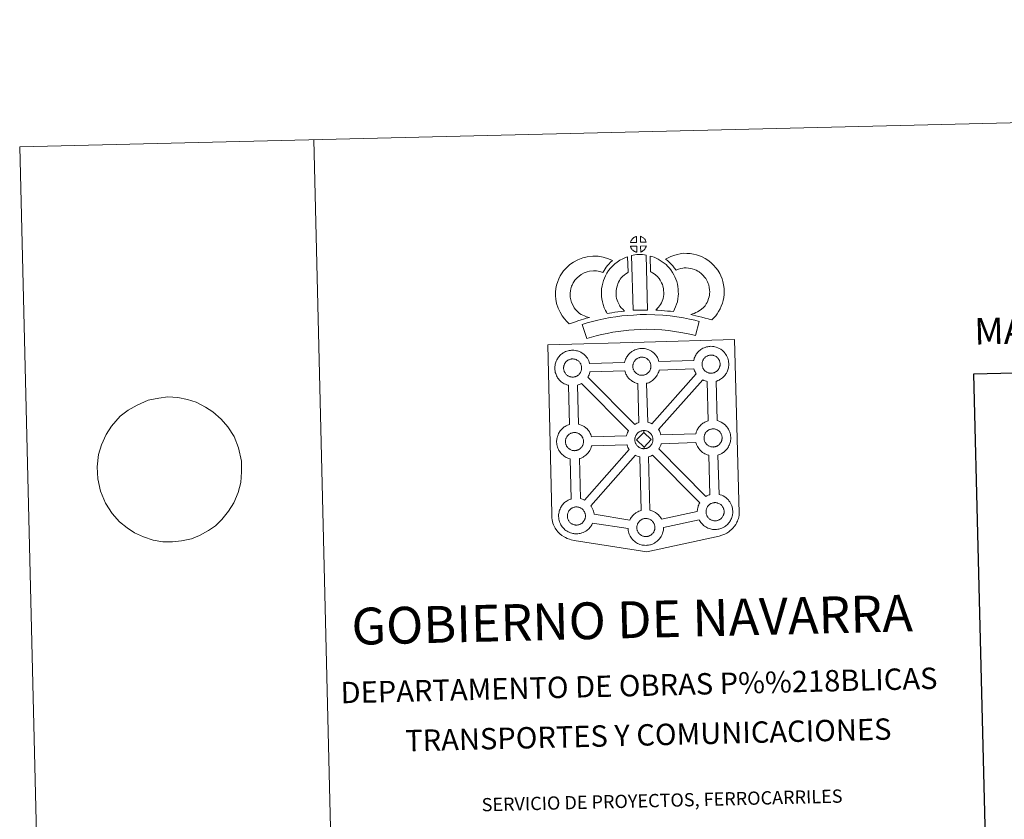
# Model space of a CAD drawing. Units: metres. Extents: x 664324 to 668849, y 744088 to 747165.
# Drawn here: x 664324 to 665160, y 746486 to 747165 of the extents above; entities that cross this region are included whole.
import ezdxf
from ezdxf.enums import TextEntityAlignment as Align

# ---------------------------------------------------------------- set-up
doc = ezdxf.new("R2010")
doc.units = ezdxf.units.M
doc.header["$MEASUREMENT"] = 0
doc.layers.add('Carátula', color=7, linetype='Continuous', lineweight=5)
doc.styles.add('Style-font002', font='font002.shx')
doc.styles.add('Style-Times New Roman', font='txt')

msp = doc.modelspace()

# ---------------------------------------------------------------- linework, layer by layer
at = {"layer": 'Carátula', "color": 58, "linetype": 'Continuous', "lineweight": 0}
msp.add_line((664415.782, 746833.665), (664409.183, 746828.572), dxfattribs=at)
at = {"layer": 'Carátula', "color": 7, "linetype": 'Continuous', "lineweight": 0, "flags": 128}
for points in [[(664573.606, 747063.396), (664645.673, 744094.271)], [(664415.782, 746833.665), (664415.782, 746833.665), (664423.457, 746837.999), (664432.716, 746842.355), (664441.853, 746844.126), (664449.54, 746845.174), (664458.002, 746844.518), (664466.306, 746842.824), (664473.519, 746840.592), (664481.699, 746836.486), (664487.862, 746832.331), (664494.987, 746826.135), (664500.651, 746819.731), (664505.812, 746811.423), (664509.716, 746801.878), (664512.193, 746790.575), (664512.235, 746781.282), (664511.534, 746772.312), (664509.354, 746763.824), (664505.708, 746755.13), (664501.108, 746747.959), (664495.405, 746740.934), (664490.024, 746735.638), (664484.068, 746731.551), (664476.456, 746727.405), (664469.545, 746724.654), (664461.144, 746722.727), (664453.453, 746721.854), (664445.372, 746722.002), (664437.071, 746723.523), (664428.748, 746726.075), (664421.315, 746729.682), (664414.97, 746733.835), (664408.602, 746739.017), (664402.374, 746745.927), (664396.652, 746754.74), (664392.365, 746764.97), (664390.086, 746775.59), (664389.474, 746785.734), (664390.693, 746796.095), (664393.058, 746804.419), (664397.255, 746813.129), (664401.677, 746820.125), (664409.183, 746828.572)]]:
    msp.add_lwpolyline(points, dxfattribs=at)
at = {"layer": 'Carátula', "color": 7, "linetype": 'Continuous', "lineweight": 13, "flags": 128}
for points in [[(664847.925, 746976.322), (664847.74, 746981.37), (664847.675, 746981.353), (664847.193, 746981.204), (664846.694, 746981.01), (664846.299, 746980.828), (664845.847, 746980.569), (664845.488, 746980.334), (664845.138, 746980.085), (664844.84, 746979.858), (664844.554, 746979.574), (664844.284, 746979.271), (664843.985, 746978.903), (664843.746, 746978.556), (664843.507, 746978.187), (664843.295, 746977.81), (664843.107, 746977.412), (664842.943, 746976.999), (664842.823, 746976.593), (664842.654, 746976.116)], [(664856.002, 746976.399), (664855.962, 746976.54), (664855.834, 746976.976), (664855.633, 746977.474), (664855.473, 746977.825), (664855.318, 746978.127), (664855.103, 746978.491), (664854.756, 746978.955), (664854.469, 746979.298), (664854.139, 746979.69), (664853.736, 746980.045), (664853.204, 746980.44), (664852.623, 746980.766), (664852.054, 746981.04), (664851.047, 746981.46), (664851.223, 746976.408)], [(664848.134, 746967.899), (664847.956, 746973.057), (664842.708, 746972.96), (664842.803, 746972.489), (664842.943, 746972.116), (664843.143, 746971.662), (664843.375, 746971.223), (664843.556, 746970.896), (664843.778, 746970.588), (664844.166, 746970.101), (664844.579, 746969.677), (664844.929, 746969.36), (664845.27, 746969.094), (664845.7, 746968.805), (664846.118, 746968.568), (664846.529, 746968.367), (664847.079, 746968.143), (664847.527, 746968.017), (664847.897, 746967.923)], [(664851.332, 746968.011), (664851.962, 746968.318), (664852.355, 746968.52), (664852.687, 746968.695), (664852.998, 746968.867), (664853.285, 746969.066), (664853.575, 746969.306), (664853.876, 746969.57), (664854.186, 746969.881), (664854.518, 746970.245), (664854.778, 746970.594), (664854.996, 746970.924), (664855.233, 746971.27), (664855.438, 746971.671), (664855.606, 746972.057), (664855.77, 746972.494), (664855.877, 746972.815), (664855.967, 746973.281), (664855.996, 746973.389), (664851.211, 746973.157)], [(664799.263, 746915.99), (664797.624, 746917.576), (664796.023, 746919.372), (664794.87, 746920.841), (664793.857, 746922.671), (664792.676, 746925.132), (664791.94, 746927.375), (664791.529, 746929.648), (664791.358, 746931.497), (664791.378, 746933.272), (664791.623, 746935.119), (664791.983, 746936.984), (664792.553, 746939.001), (664793.023, 746940.103), (664793.938, 746941.91), (664794.508, 746942.914), (664795.485, 746944.292), (664797.246, 746946.183), (664798.928, 746947.715), (664800.858, 746949.061), (664803.178, 746950.34), (664805.861, 746951.387), (664807.837, 746951.86), (664811.145, 746952.168), (664813.84, 746952.091), (664816.618, 746951.574), (664819.249, 746950.819), (664820.183, 746952.499), (664821.088, 746953.945), (664822.114, 746955.223), (664823.132, 746956.603), (664824.186, 746957.784), (664825.691, 746959.37), (664827.26, 746960.804), (664824.015, 746962.344), (664819.485, 746963.645), (664815.17, 746964.455), (664810.735, 746964.577), (664805.812, 746964.128), (664802.137, 746963.231), (664797.917, 746961.593), (664794.315, 746959.62), (664791.185, 746957.43), (664788.497, 746954.993), (664785.868, 746952.143), (664784.049, 746949.62), (664783.007, 746947.759), (664781.782, 746945.357), (664780.825, 746943.139), (664779.912, 746939.835), (664779.38, 746937.09), (664778.993, 746934.151), (664778.951, 746931.02), (664779.233, 746927.962), (664779.896, 746924.325), (664781.139, 746920.516), (664782.829, 746916.985), (664784.505, 746913.965), (664786.509, 746911.416), (664788.673, 746908.989), (664790.633, 746907.079), (664793.451, 746908.088), (664795.841, 746908.948), (664798.046, 746909.607), (664800.811, 746910.493), (664802.806, 746911.081), (664804.965, 746911.817), (664806.553, 746912.246), (664807.749, 746912.629), (664805.236, 746913.206), (664803.582, 746913.851), (664802.257, 746914.482), (664800.858, 746915.108)], [(664833.615, 746922.251), (664833.254, 746922.85), (664832.644, 746924.054), (664831.851, 746925.706), (664831.295, 746927.193), (664830.892, 746928.726), (664830.584, 746930.238), (664830.442, 746931.395), (664830.368, 746932.686), (664830.38, 746934.272), (664830.492, 746935.553), (664830.669, 746936.869), (664831.044, 746938.29), (664831.499, 746939.925), (664831.96, 746941.134), (664832.605, 746942.536), (664833.314, 746944.024), (664833.964, 746944.981), (664834.868, 746946.108), (664836.216, 746947.507), (664837.292, 746948.515), (664838.617, 746949.483), (664840.01, 746950.495), (664840.78, 746950.872), (664840.252, 746964.083), (664838.445, 746963.571), (664836.033, 746962.351), (664833.616, 746961.169), (664831.3, 746959.503), (664829.358, 746958.068), (664827.538, 746956.35), (664825.567, 746954.33), (664823.941, 746952.311), (664822.508, 746950.161), (664821.381, 746947.79), (664820.535, 746945.951), (664819.723, 746943.841), (664819.075, 746941.53), (664818.487, 746939.274), (664818.168, 746936.932), (664817.992, 746934.881), (664817.955, 746932.379), (664818.09, 746930.272), (664818.337, 746928.236), (664818.814, 746925.882), (664819.471, 746923.445), (664820.433, 746920.842), (664821.544, 746918.543), (664822.375, 746916.912), (664822.909, 746915.987), (664824.813, 746916.24), (664826.852, 746916.52), (664829.311, 746916.963), (664832.035, 746917.328), (664835.051, 746917.73), (664837.704, 746918.022), (664836.065, 746919.564), (664834.871, 746920.851)], [(664843.562, 746965.117), (664844.851, 746918.593), (664849.092, 746918.801), (664852.858, 746918.863), (664857.216, 746918.857), (664856.01, 746965.424), (664854.633, 746965.705), (664852.881, 746965.881), (664851.116, 746965.97), (664849.481, 746965.958), (664848.067, 746965.881), (664846.255, 746965.689), (664844.894, 746965.445)], [(664879.13, 746917.709), (664880.151, 746919.625), (664880.973, 746921.552), (664881.851, 746923.735), (664882.497, 746925.924), (664882.91, 746928.452), (664883.19, 746930.675), (664883.393, 746932.58), (664883.324, 746934.432), (664883.177, 746936.459), (664882.936, 746938.886), (664882.566, 746940.915), (664881.948, 746943.11), (664881.29, 746944.978), (664880.409, 746947.008), (664879.558, 746948.77), (664878.511, 746950.73), (664876.989, 746952.86), (664875.779, 746954.491), (664874.254, 746955.993), (664872.862, 746957.413), (664871.345, 746958.683), (664869.686, 746959.779), (664867.994, 746960.983), (664866.194, 746962.023), (664864.559, 746962.787), (664862.711, 746963.613), (664860.813, 746964.311), (664859.437, 746964.637), (664859.751, 746951.342), (664860.471, 746951.005), (664861.279, 746950.543), (664862.659, 746949.562), (664863.93, 746948.714), (664864.426, 746948.3), (664865.492, 746947.213), (664866.416, 746946.315), (664866.961, 746945.568), (664867.944, 746944.199), (664868.505, 746943.148), (664869.142, 746941.84), (664869.744, 746940.457), (664870.121, 746939.372), (664870.473, 746938.115), (664870.643, 746937.165), (664870.817, 746935.407), (664870.94, 746933.744), (664870.974, 746932.993), (664870.875, 746932.112), (664870.634, 746930.228), (664870.38, 746928.702), (664870.125, 746927.812), (664869.518, 746926.295), (664868.96, 746924.995), (664868.159, 746923.614), (664867.275, 746922.414), (664866.427, 746921.395), (664865.474, 746920.22), (664864.652, 746919.371), (664864.179, 746918.866), (664865.781, 746918.606), (664868.7, 746918.457), (664871.509, 746918.197), (664874.236, 746918.02), (664876.581, 746917.777)], [(664911.745, 746910.386), (664913.623, 746912.284), (664915.071, 746913.799), (664916.348, 746915.683), (664917.557, 746917.585), (664918.807, 746919.747), (664919.826, 746922.027), (664920.784, 746924.64), (664921.435, 746926.86), (664922.05, 746929.414), (664922.285, 746931.911), (664922.374, 746934.38), (664922.26, 746937.227), (664921.764, 746940.182), (664921.206, 746943.006), (664920.534, 746945.441), (664919.535, 746947.844), (664918.509, 746949.972), (664916.821, 746952.675), (664915.188, 746954.786), (664913.276, 746956.91), (664911.016, 746959.074), (664908.262, 746961.228), (664906.107, 746962.687), (664903.574, 746963.918), (664901.357, 746964.832), (664898.625, 746965.671), (664896.077, 746966.366), (664893.325, 746966.754), (664890.523, 746966.944), (664887.649, 746967.017), (664884.748, 746966.642), (664882.324, 746966.042), (664879.643, 746965.285), (664877.032, 746964.275), (664874.661, 746963.305), (664872.48, 746962.151), (664874.017, 746960.888), (664875.66, 746959.363), (664877.238, 746957.753), (664878.651, 746956.244), (664879.888, 746954.609), (664881.467, 746952.705), (664881.613, 746952.755), (664883.554, 746953.504), (664885.504, 746954.054), (664887.069, 746954.441), (664888.283, 746954.607), (664889.941, 746954.56), (664892.023, 746954.412), (664893.574, 746954.199), (664895.172, 746953.758), (664897.178, 746953.145), (664898.508, 746952.602), (664899.891, 746951.93), (664900.954, 746951.2), (664902.899, 746949.681), (664904.367, 746948.288), (664905.66, 746946.841), (664906.648, 746945.559), (664907.633, 746943.984), (664908.217, 746942.77), (664908.788, 746941.398), (664909.137, 746940.161), (664909.566, 746937.938), (664909.907, 746935.945), (664909.967, 746934.368), (664909.909, 746932.695), (664909.788, 746931.465), (664909.455, 746930.061), (664909.006, 746928.525), (664908.338, 746926.703), (664907.742, 746925.372), (664906.96, 746924.007), (664905.995, 746922.491), (664905.404, 746921.659), (664904.727, 746920.994), (664902.993, 746919.651), (664900.924, 746918.187), (664899.683, 746917.347), (664898.275, 746916.61), (664896.812, 746915.995), (664895.402, 746915.476), (664894.08, 746915.1), (664896.226, 746914.476), (664898.243, 746914.033), (664900.655, 746913.462), (664903.202, 746912.859), (664906.243, 746912.049), (664908.559, 746911.387), (664910.373, 746910.85)], [(664901.105, 746909.227), (664897.402, 746910.248), (664892.869, 746911.219), (664887.71, 746912.173), (664881.951, 746913.136), (664876.388, 746913.927), (664870.253, 746914.433), (664863.373, 746914.846), (664856.237, 746915.039), (664850.775, 746914.915), (664845.153, 746914.558), (664840.24, 746914.282), (664835.355, 746913.804), (664830.317, 746913.108), (664825.478, 746912.405), (664820.128, 746911.297), (664815.062, 746910.179), (664810.434, 746909.047), (664805.899, 746907.843), (664801.696, 746906.506), (664805.515, 746894.542), (664809.409, 746895.78), (664813.521, 746896.881), (664817.904, 746897.942), (664822.753, 746899.016), (664827.67, 746900.026), (664832.07, 746900.669), (664836.818, 746901.318), (664841.21, 746901.752), (664845.896, 746902.015), (664851.327, 746902.358), (664856.228, 746902.479), (664862.828, 746902.305), (664869.353, 746901.908), (664875, 746901.442), (664880.028, 746900.73), (664885.549, 746899.802), (664890.403, 746898.92), (664894.423, 746898.035), (664897.794, 746897.12)], [(664911.503, 746865.209), (664911.881, 746865.24), (664912.365, 746865.292), (664912.847, 746865.397), (664913.281, 746865.513), (664913.699, 746865.633), (664914.148, 746865.79), (664914.62, 746866.019), (664914.973, 746866.214), (664915.312, 746866.401), (664915.652, 746866.646), (664915.989, 746866.901), (664916.331, 746867.213), (664916.661, 746867.546), (664917.037, 746867.956), (664917.337, 746868.36), (664917.568, 746868.703), (664917.83, 746869.087), (664918.067, 746869.552), (664918.266, 746869.985), (664918.444, 746870.474), (664918.553, 746870.852), (664918.662, 746871.361), (664918.755, 746871.811), (664918.81, 746872.283), (664918.83, 746872.797), (664918.817, 746873.286), (664918.765, 746873.84), (664918.697, 746874.412), (664918.561, 746874.966), (664918.406, 746875.45), (664918.187, 746876.013), (664918.009, 746876.4), (664917.831, 746876.719), (664917.591, 746877.144), (664917.198, 746877.677), (664916.886, 746878.047), (664916.515, 746878.473), (664916.056, 746878.903), (664915.436, 746879.35), (664914.792, 746879.709), (664914.151, 746880.011), (664913.345, 746880.298), (664912.854, 746880.42), (664912.302, 746880.537), (664911.706, 746880.608), (664911.183, 746880.638), (664910.797, 746880.616), (664910.3, 746880.572), (664909.798, 746880.49), (664909.232, 746880.357), (664908.705, 746880.186), (664908.16, 746879.981), (664907.702, 746879.773), (664907.194, 746879.48), (664906.794, 746879.223), (664906.421, 746878.954), (664906.072, 746878.686), (664906.072, 746878.686), (664905.743, 746878.353), (664905.432, 746878.011), (664905.095, 746877.602), (664904.834, 746877.223), (664904.571, 746876.817), (664904.326, 746876.395), (664904.123, 746875.929), (664903.947, 746875.466), (664903.8, 746875.034), (664903.665, 746874.527), (664903.574, 746874.041), (664903.516, 746873.614), (664903.489, 746873.152), (664903.469, 746872.661), (664903.519, 746872.158), (664903.591, 746871.619), (664903.709, 746871.037), (664903.877, 746870.472), (664904.028, 746870.046), (664904.261, 746869.539), (664904.516, 746869.06), (664904.723, 746868.7), (664904.983, 746868.334), (664905.402, 746867.799), (664905.87, 746867.323), (664906.266, 746866.967), (664906.66, 746866.658), (664907.137, 746866.333), (664907.603, 746866.075), (664908.063, 746865.852), (664908.67, 746865.599), (664909.198, 746865.461), (664909.61, 746865.353), (664910.01, 746865.295), (664910.339, 746865.251), (664910.662, 746865.219), (664911.297, 746865.202)], [(664793.865, 746861.91), (664793.639, 746861.9), (664793.023, 746861.918), (664792.698, 746861.948), (664792.363, 746861.993), (664791.956, 746862.053), (664791.544, 746862.148), (664791.025, 746862.295), (664790.421, 746862.547), (664789.958, 746862.766), (664789.488, 746863.035), (664789.014, 746863.353), (664788.613, 746863.66), (664788.218, 746864.014), (664787.761, 746864.494), (664787.328, 746865.026), (664787.07, 746865.397), (664786.863, 746865.766), (664786.611, 746866.238), (664786.381, 746866.744), (664786.233, 746867.173), (664786.059, 746867.73), (664785.943, 746868.305), (664785.872, 746868.851), (664785.821, 746869.358), (664785.836, 746869.845), (664785.868, 746870.313), (664785.918, 746870.736), (664786.011, 746871.22), (664786.157, 746871.732), (664786.301, 746872.156), (664786.468, 746872.628), (664786.679, 746873.091), (664786.925, 746873.512), (664787.181, 746873.911), (664787.442, 746874.301), (664787.782, 746874.71), (664788.092, 746875.053), (664788.422, 746875.382), (664788.422, 746875.382), (664788.779, 746875.658), (664789.148, 746875.916), (664789.542, 746876.18), (664790.044, 746876.462), (664790.498, 746876.676), (664791.053, 746876.884), (664791.592, 746877.063), (664792.141, 746877.176), (664792.662, 746877.274), (664793.147, 746877.318), (664793.532, 746877.331), (664794.058, 746877.306), (664794.653, 746877.237), (664795.199, 746877.115), (664795.689, 746876.996), (664796.509, 746876.713), (664797.14, 746876.405), (664797.795, 746876.047), (664798.411, 746875.589), (664798.869, 746875.166), (664799.238, 746874.743), (664799.556, 746874.371), (664799.943, 746873.836), (664800.182, 746873.42), (664800.353, 746873.088), (664800.534, 746872.705), (664800.76, 746872.15), (664800.901, 746871.665), (664801.055, 746871.11), (664801.116, 746870.536), (664801.167, 746869.982), (664801.177, 746869.493), (664801.163, 746868.979), (664801.108, 746868.51), (664801.016, 746868.066), (664800.904, 746867.543), (664800.795, 746867.168), (664800.612, 746866.687), (664800.416, 746866.26), (664800.175, 746865.787), (664799.922, 746865.395), (664799.685, 746865.061), (664799.397, 746864.658), (664799.01, 746864.241), (664798.681, 746863.902), (664798.339, 746863.612), (664798.003, 746863.334), (664797.666, 746863.105), (664797.33, 746862.909), (664796.967, 746862.712), (664796.503, 746862.484), (664796.053, 746862.333), (664795.638, 746862.202), (664795.194, 746862.091), (664794.72, 746861.993), (664794.236, 746861.942)], [(664852.719, 746863.411), (664853.092, 746863.438), (664853.579, 746863.5), (664854.055, 746863.593), (664854.492, 746863.712), (664854.914, 746863.835), (664855.365, 746863.993), (664855.833, 746864.218), (664856.184, 746864.414), (664856.529, 746864.607), (664856.868, 746864.843), (664857.205, 746865.114), (664857.537, 746865.409), (664857.877, 746865.757), (664858.251, 746866.163), (664858.538, 746866.558), (664858.782, 746866.895), (664859.046, 746867.287), (664859.283, 746867.763), (664859.473, 746868.188), (664859.653, 746868.678), (664859.769, 746869.051), (664859.87, 746869.56), (664859.963, 746870.019), (664860.02, 746870.486), (664860.039, 746870.998), (664860.023, 746871.487), (664859.983, 746872.035), (664859.908, 746872.615), (664859.772, 746873.163), (664859.618, 746873.651), (664859.398, 746874.216), (664859.21, 746874.599), (664859.046, 746874.924), (664858.808, 746875.346), (664858.406, 746875.887), (664858.1, 746876.249), (664857.728, 746876.675), (664857.268, 746877.103), (664856.652, 746877.552), (664856.004, 746877.906), (664855.372, 746878.215), (664855.372, 746878.215), (664854.557, 746878.5), (664854.064, 746878.628), (664853.51, 746878.747), (664852.917, 746878.807), (664852.397, 746878.836), (664852.013, 746878.819), (664851.516, 746878.773), (664851.004, 746878.685), (664850.451, 746878.562), (664849.911, 746878.387), (664849.363, 746878.186), (664848.901, 746877.976), (664848.403, 746877.693), (664848.007, 746877.422), (664847.634, 746877.165), (664847.286, 746876.894), (664846.946, 746876.555), (664846.645, 746876.216), (664846.304, 746875.809), (664846.043, 746875.425), (664845.779, 746875.016), (664845.541, 746874.596), (664845.328, 746874.132), (664845.154, 746873.668), (664845.013, 746873.235), (664844.877, 746872.723), (664844.787, 746872.248), (664844.734, 746871.816), (664844.701, 746871.353), (664844.684, 746870.859), (664844.733, 746870.36), (664844.802, 746869.82), (664844.93, 746869.237), (664845.086, 746868.673), (664845.241, 746868.25), (664845.469, 746867.742), (664845.718, 746867.266), (664845.933, 746866.904), (664846.191, 746866.535), (664846.623, 746866.005), (664847.078, 746865.529), (664847.475, 746865.168), (664847.869, 746864.861), (664848.354, 746864.541), (664848.815, 746864.279), (664849.272, 746864.055), (664849.883, 746863.803), (664850.404, 746863.657), (664850.821, 746863.552), (664851.23, 746863.499), (664851.547, 746863.46), (664851.877, 746863.423), (664852.5, 746863.412)], [(664849.744, 746823.253), (664848.866, 746856.421), (664848.536, 746856.494), (664847.434, 746856.806), (664846.213, 746857.315), (664845.364, 746857.731), (664844.442, 746858.252), (664843.541, 746858.858), (664842.7, 746859.503), (664841.9, 746860.227), (664841.044, 746861.116), (664840.271, 746862.082), (664839.675, 746862.917), (664839.224, 746863.704), (664838.792, 746864.504), (664838.357, 746865.509), (664838.051, 746866.356), (664837.831, 746867.065), (664808.18, 746866.251), (664808.07, 746865.737), (664807.798, 746864.81), (664807.443, 746863.866), (664807.086, 746863.096), (664806.576, 746862.058), (664806.392, 746861.795), (664846.241, 746821.692), (664847.178, 746822.229), (664848.193, 746822.708), (664849.162, 746823.065)], [(664860.797, 746822.315), (664898.582, 746864.546), (664898.458, 746864.715), (664898.015, 746865.5), (664897.582, 746866.297), (664897.145, 746867.293), (664896.834, 746868.146), (664896.593, 746868.935), (664867.074, 746867.893), (664866.938, 746867.247), (664866.657, 746866.323), (664866.301, 746865.371), (664865.948, 746864.597), (664865.444, 746863.565), (664864.893, 746862.761), (664864.574, 746862.297), (664863.959, 746861.453), (664863.198, 746860.638), (664862.649, 746860.068), (664861.972, 746859.464), (664861.271, 746858.904), (664860.455, 746858.348), (664859.788, 746857.968), (664859.231, 746857.652), (664858.167, 746857.142), (664857.166, 746856.796), (664856.471, 746856.595), (664856.403, 746856.566), (664857.415, 746823.511), (664858.386, 746823.284), (664859.902, 746822.738)], [(664840.945, 746816.211), (664800.945, 746856.471), (664800.939, 746856.465), (664800.362, 746856.154), (664799.301, 746855.643), (664798.312, 746855.296), (664797.724, 746855.116), (664798.572, 746821.816), (664799.382, 746821.607), (664800.904, 746821.075), (664802.079, 746820.503), (664803.35, 746819.811), (664804.681, 746818.825), (664805.725, 746817.863), (664806.403, 746817.091), (664806.911, 746816.481), (664807.713, 746815.404), (664808.245, 746814.469), (664808.528, 746813.913), (664808.866, 746813.195), (664809.303, 746812.126), (664809.593, 746811.152), (664809.593, 746811.152), (664839.298, 746811.864), (664839.335, 746812.064), (664839.612, 746813.056), (664839.843, 746813.796), (664840.182, 746814.69), (664840.647, 746815.698)], [(664908.645, 746824.742), (664907.717, 746858.204), (664907.327, 746858.296), (664906.224, 746858.604), (664905.013, 746859.115), (664904.247, 746859.483), (664866.577, 746817.257), (664866.711, 746817.066), (664867.241, 746816.138), (664867.524, 746815.577), (664867.862, 746814.864), (664868.297, 746813.798), (664868.563, 746812.922), (664898.121, 746813.609), (664898.364, 746814.505), (664898.603, 746815.233), (664898.941, 746816.123), (664899.407, 746817.14), (664899.899, 746817.973), (664900.303, 746818.609), (664900.815, 746819.374), (664901.457, 746820.155), (664902.04, 746820.803), (664902.868, 746821.61), (664903.654, 746822.22), (664904.253, 746822.654), (664904.968, 746823.119), (664905.945, 746823.678), (664906.946, 746824.145), (664907.926, 746824.509)], [(664795.424, 746799.406), (664795.801, 746799.437), (664796.281, 746799.488), (664796.755, 746799.591), (664797.191, 746799.699), (664797.612, 746799.83), (664798.063, 746799.987), (664798.525, 746800.21), (664798.89, 746800.405), (664799.229, 746800.591), (664799.57, 746800.833), (664799.901, 746801.097), (664800.242, 746801.404), (664800.575, 746801.742), (664800.953, 746802.15), (664801.255, 746802.557), (664801.482, 746802.893), (664801.744, 746803.281), (664801.979, 746803.746), (664802.167, 746804.18), (664802.354, 746804.664), (664802.466, 746805.04), (664802.575, 746805.555), (664802.664, 746806.005), (664802.721, 746806.483), (664802.737, 746806.991), (664802.73, 746807.48), (664802.679, 746808.03), (664802.611, 746808.598), (664802.474, 746809.156), (664802.323, 746809.647), (664802.101, 746810.204), (664801.919, 746810.589), (664801.746, 746810.916), (664801.504, 746811.344), (664801.108, 746811.882), (664800.803, 746812.238), (664800.43, 746812.668), (664799.973, 746813.095), (664799.354, 746813.549), (664798.712, 746813.902), (664798.071, 746814.203), (664797.247, 746814.493), (664796.764, 746814.623), (664796.215, 746814.733), (664795.614, 746814.801), (664795.091, 746814.828), (664794.714, 746814.806), (664794.216, 746814.767), (664793.705, 746814.68), (664793.149, 746814.552), (664792.611, 746814.381), (664792.065, 746814.179), (664791.611, 746813.966), (664791.106, 746813.674), (664790.697, 746813.416), (664790.697, 746813.416), (664790.341, 746813.148), (664789.987, 746812.879), (664789.65, 746812.552), (664789.341, 746812.202), (664789.013, 746811.792), (664788.746, 746811.415), (664788.483, 746811.008), (664788.239, 746810.583), (664788.029, 746810.128), (664787.861, 746809.659), (664787.711, 746809.228), (664787.569, 746808.717), (664787.487, 746808.227), (664787.425, 746807.808), (664787.401, 746807.352), (664787.39, 746806.86), (664787.424, 746806.353), (664787.498, 746805.807), (664787.619, 746805.234), (664787.794, 746804.664), (664787.943, 746804.244), (664788.167, 746803.73), (664788.419, 746803.264), (664788.633, 746802.894), (664788.902, 746802.531), (664789.319, 746801.986), (664789.777, 746801.518), (664790.176, 746801.16), (664790.571, 746800.847), (664791.049, 746800.533), (664791.515, 746800.275), (664791.974, 746800.049), (664792.584, 746799.787), (664793.105, 746799.651), (664793.524, 746799.552), (664793.922, 746799.487), (664794.247, 746799.44), (664794.585, 746799.417), (664795.208, 746799.394)], [(664853.96, 746814.891), (664847.886, 746808.571), (664854.178, 746802.482), (664854.421, 746801.076), (664854.2, 746801.058), (664853.579, 746801.082), (664853.255, 746801.114), (664852.921, 746801.158), (664852.522, 746801.212), (664852.104, 746801.316), (664851.589, 746801.455), (664850.972, 746801.713), (664850.508, 746801.939), (664850.053, 746802.2), (664849.567, 746802.523), (664849.175, 746802.824), (664848.775, 746803.185), (664848.317, 746803.662), (664847.892, 746804.202), (664847.63, 746804.562), (664847.416, 746804.923), (664847.171, 746805.413), (664846.938, 746805.91), (664846.787, 746806.34), (664846.618, 746806.896), (664846.493, 746807.474), (664846.43, 746808.026), (664846.39, 746808.527), (664846.404, 746809.019), (664846.427, 746809.479), (664846.486, 746809.905), (664846.577, 746810.382), (664846.71, 746810.9), (664846.855, 746811.331), (664847.032, 746811.802), (664847.237, 746812.261), (664847.491, 746812.677), (664847.737, 746813.08), (664848.009, 746813.468), (664848.342, 746813.873), (664848.651, 746814.226), (664848.99, 746814.555), (664849.331, 746814.812), (664849.702, 746815.082), (664850.099, 746815.343), (664850.615, 746815.633), (664851.066, 746815.847), (664851.608, 746816.051), (664852.147, 746816.232), (664852.704, 746816.347), (664853.217, 746816.441), (664853.715, 746816.478), (664854.094, 746816.502), (664854.094, 746816.502)], [(664854.421, 746801.076), (664854.798, 746801.111), (664855.285, 746801.155), (664855.756, 746801.258), (664856.197, 746801.372), (664856.62, 746801.495), (664857.061, 746801.648), (664857.525, 746801.882), (664857.896, 746802.076), (664858.226, 746802.27), (664858.567, 746802.507), (664858.907, 746802.768), (664859.236, 746803.077), (664859.568, 746803.403), (664859.949, 746803.816), (664860.245, 746804.215), (664860.483, 746804.56), (664860.743, 746804.959), (664860.978, 746805.425), (664861.17, 746805.852), (664861.36, 746806.334), (664861.465, 746806.715), (664861.57, 746807.224), (664861.662, 746807.678), (664861.718, 746808.153), (664861.738, 746808.66), (664861.73, 746809.145), (664861.677, 746809.697), (664861.611, 746810.281), (664861.473, 746810.822), (664861.319, 746811.323), (664861.1, 746811.877), (664860.92, 746812.261), (664860.743, 746812.577), (664860.503, 746813.01), (664860.111, 746813.539), (664859.791, 746813.907), (664859.427, 746814.332), (664858.964, 746814.755), (664858.356, 746815.206), (664857.705, 746815.571), (664857.069, 746815.874), (664856.251, 746816.165), (664855.764, 746816.289), (664855.212, 746816.4), (664854.615, 746816.473), (664854.094, 746816.502), (664853.96, 746814.891), (664860.234, 746808.77), (664854.178, 746802.482), (664854.178, 746802.482)], [(664913.181, 746802.517), (664913.556, 746802.544), (664914.044, 746802.597), (664914.511, 746802.712), (664914.946, 746802.815), (664915.369, 746802.943), (664915.821, 746803.101), (664916.305, 746803.32), (664916.651, 746803.526), (664916.987, 746803.703), (664917.331, 746803.95), (664917.664, 746804.212), (664917.995, 746804.516), (664918.328, 746804.858), (664918.714, 746805.259), (664919, 746805.668), (664919.233, 746806.012), (664919.503, 746806.395), (664919.735, 746806.855), (664919.925, 746807.293), (664920.105, 746807.782), (664920.225, 746808.16), (664920.33, 746808.664), (664920.424, 746809.117), (664920.479, 746809.585), (664920.5, 746810.098), (664920.489, 746810.586), (664920.443, 746811.14), (664920.366, 746811.718), (664920.229, 746812.266), (664920.079, 746812.763), (664919.856, 746813.313), (664919.675, 746813.7), (664919.503, 746814.03), (664919.263, 746814.461), (664918.867, 746814.991), (664918.56, 746815.35), (664918.185, 746815.771), (664917.727, 746816.206), (664917.115, 746816.665), (664916.462, 746817.014), (664915.83, 746817.317), (664915.013, 746817.605), (664914.524, 746817.722), (664913.963, 746817.846), (664913.376, 746817.922), (664912.851, 746817.948), (664912.47, 746817.918), (664911.973, 746817.883), (664911.462, 746817.792), (664910.911, 746817.666), (664910.368, 746817.499), (664909.822, 746817.288), (664909.358, 746817.074), (664908.863, 746816.789), (664908.475, 746816.531), (664908.096, 746816.263), (664908.096, 746816.263), (664907.743, 746815.991), (664907.411, 746815.664), (664907.102, 746815.32), (664906.765, 746814.911), (664906.5, 746814.53), (664906.247, 746814.122), (664906.013, 746813.702), (664905.795, 746813.242), (664905.614, 746812.773), (664905.469, 746812.332), (664905.332, 746811.829), (664905.251, 746811.347), (664905.191, 746810.918), (664905.161, 746810.462), (664905.143, 746809.966), (664905.183, 746809.465), (664905.26, 746808.921), (664905.383, 746808.343), (664905.55, 746807.774), (664905.698, 746807.352), (664905.925, 746806.848), (664906.183, 746806.371), (664906.389, 746806.001), (664906.654, 746805.64), (664907.083, 746805.101), (664907.539, 746804.627), (664907.942, 746804.273), (664908.327, 746803.962), (664908.81, 746803.645), (664909.278, 746803.377), (664909.736, 746803.159), (664910.346, 746802.908), (664910.869, 746802.762), (664911.272, 746802.664), (664911.685, 746802.601), (664912.015, 746802.555), (664912.342, 746802.531), (664912.963, 746802.507)], [(664910.124, 746762.004), (664909.243, 746795.548), (664908.995, 746795.598), (664907.889, 746795.908), (664906.68, 746796.42), (664905.823, 746796.828), (664904.901, 746797.359), (664904.001, 746797.96), (664903.152, 746798.614), (664902.362, 746799.335), (664901.505, 746800.215), (664900.732, 746801.181), (664900.122, 746802.018), (664899.691, 746802.805), (664899.249, 746803.61), (664898.812, 746804.61), (664898.503, 746805.454), (664898.271, 746806.208), (664868.71, 746805.249), (664868.636, 746804.903), (664868.366, 746803.988), (664868, 746803.043), (664867.647, 746802.254), (664867.136, 746801.231), (664866.896, 746800.872), (664906.77, 746760.513), (664907.653, 746761.01), (664908.65, 746761.485), (664909.634, 746761.846)], [(664803.461, 746757.429), (664841.545, 746800.346), (664841.362, 746800.579), (664840.923, 746801.362), (664840.494, 746802.164), (664840.054, 746803.165), (664839.75, 746804.018), (664839.625, 746804.406), (664809.702, 746803.558), (664809.64, 746803.241), (664809.36, 746802.315), (664809.008, 746801.362), (664808.649, 746800.59), (664808.135, 746799.564), (664807.592, 746798.754), (664807.274, 746798.293), (664806.668, 746797.443), (664805.908, 746796.638), (664805.338, 746796.067), (664804.678, 746795.466), (664803.967, 746794.903), (664803.165, 746794.337), (664802.498, 746793.969), (664801.924, 746793.648), (664800.858, 746793.132), (664799.879, 746792.789), (664799.252, 746792.611), (664800.088, 746758.641), (664801.026, 746758.402), (664802.555, 746757.859)], [(664851.629, 746748.664), (664850.54, 746794.087), (664850.242, 746794.157), (664849.132, 746794.463), (664847.921, 746794.98), (664847.068, 746795.391), (664846.915, 746795.478), (664809.05, 746752.606), (664809.365, 746752.201), (664809.888, 746751.25), (664810.184, 746750.696), (664810.519, 746749.998), (664810.947, 746748.922), (664811.24, 746747.944), (664811.536, 746746.797), (664811.681, 746745.625), (664811.711, 746745.331), (664841.986, 746740.347), (664842.302, 746741.021), (664842.776, 746741.859), (664843.186, 746742.504), (664843.71, 746743.265), (664844.348, 746744.043), (664844.923, 746744.695), (664845.749, 746745.496), (664846.544, 746746.108), (664847.146, 746746.53), (664847.852, 746747.011), (664848.829, 746747.564), (664849.844, 746748.04), (664850.808, 746748.394)], [(664901.485, 746755.121), (664861.268, 746795.505), (664860.926, 746795.319), (664859.859, 746794.808), (664858.87, 746794.471), (664858.172, 746794.257), (664857.862, 746794.173), (664859.128, 746748.839), (664860.023, 746748.61), (664861.552, 746748.069), (664862.732, 746747.508), (664863.991, 746746.803), (664865.327, 746745.82), (664866.373, 746744.859), (664867.054, 746744.093), (664867.555, 746743.484), (664868.355, 746742.395), (664868.889, 746741.469), (664869.026, 746741.196), (664899.44, 746747.671), (664899.459, 746748.159), (664899.499, 746748.972), (664899.612, 746749.847), (664899.803, 746750.854), (664900.069, 746751.827), (664900.312, 746752.57), (664900.652, 746753.465), (664901.119, 746754.474)], [(664914.891, 746739.857), (664915.264, 746739.879), (664915.748, 746739.944), (664916.229, 746740.041), (664916.66, 746740.15), (664917.078, 746740.273), (664917.526, 746740.432), (664918, 746740.658), (664918.353, 746740.854), (664918.69, 746741.047), (664919.03, 746741.284), (664919.366, 746741.546), (664919.709, 746741.852), (664920.036, 746742.19), (664920.412, 746742.596), (664920.719, 746742.999), (664920.941, 746743.342), (664921.206, 746743.736), (664921.44, 746744.198), (664921.628, 746744.634), (664921.825, 746745.125), (664921.927, 746745.499), (664922.041, 746746.008), (664922.136, 746746.453), (664922.184, 746746.929), (664922.201, 746747.439), (664922.201, 746747.923), (664922.146, 746748.479), (664922.077, 746749.058), (664921.932, 746749.602), (664921.791, 746750.1), (664921.566, 746750.649), (664921.377, 746751.044), (664921.213, 746751.361), (664920.97, 746751.803), (664920.577, 746752.317), (664920.27, 746752.699), (664919.896, 746753.107), (664919.447, 746753.54), (664918.821, 746753.992), (664918.175, 746754.352), (664917.532, 746754.653), (664916.719, 746754.942), (664916.232, 746755.067), (664915.678, 746755.18), (664915.076, 746755.263), (664914.556, 746755.283), (664914.171, 746755.252), (664913.679, 746755.219), (664913.171, 746755.123), (664912.611, 746755.003), (664912.078, 746754.832), (664911.539, 746754.628), (664911.075, 746754.411), (664910.569, 746754.128), (664910.173, 746753.864), (664909.802, 746753.6), (664909.802, 746753.6), (664909.461, 746753.327), (664909.118, 746752.996), (664908.811, 746752.655), (664908.474, 746752.24), (664908.212, 746751.865), (664907.961, 746751.459), (664907.708, 746751.038), (664907.496, 746750.579), (664907.327, 746750.103), (664907.185, 746749.674), (664907.036, 746749.166), (664906.948, 746748.684), (664906.898, 746748.26), (664906.865, 746747.797), (664906.859, 746747.299), (664906.894, 746746.803), (664906.973, 746746.257), (664907.082, 746745.677), (664907.256, 746745.122), (664907.414, 746744.688), (664907.631, 746744.182), (664907.888, 746743.705), (664908.104, 746743.335), (664908.355, 746742.977), (664908.791, 746742.435), (664909.249, 746741.968), (664909.635, 746741.604), (664910.041, 746741.299), (664910.511, 746740.984), (664910.99, 746740.722), (664911.444, 746740.496), (664912.05, 746740.239), (664912.57, 746740.096), (664912.982, 746739.993), (664913.391, 746739.941), (664913.717, 746739.902), (664914.046, 746739.866), (664914.677, 746739.85)], [(664797.078, 746736.2), (664797.444, 746736.222), (664797.929, 746736.279), (664798.404, 746736.384), (664798.845, 746736.491), (664799.257, 746736.619), (664799.709, 746736.778), (664800.179, 746737.006), (664800.535, 746737.198), (664800.881, 746737.389), (664801.214, 746737.626), (664801.549, 746737.899), (664801.888, 746738.203), (664802.218, 746738.533), (664802.6, 746738.941), (664802.889, 746739.336), (664803.128, 746739.684), (664803.385, 746740.075), (664803.624, 746740.541), (664803.814, 746740.973), (664803.998, 746741.46), (664804.123, 746741.835), (664804.221, 746742.346), (664804.317, 746742.794), (664804.368, 746743.275), (664804.384, 746743.78), (664804.372, 746744.261), (664804.326, 746744.818), (664804.257, 746745.402), (664804.114, 746745.96), (664803.973, 746746.437), (664803.744, 746747), (664803.559, 746747.38), (664803.384, 746747.705), (664803.151, 746748.133), (664802.759, 746748.661), (664802.452, 746749.031), (664802.08, 746749.45), (664801.619, 746749.882), (664801.008, 746750.335), (664800.353, 746750.699), (664799.716, 746751.004), (664798.899, 746751.286), (664798.409, 746751.407), (664797.86, 746751.525), (664797.269, 746751.599), (664796.738, 746751.621), (664796.355, 746751.594), (664795.861, 746751.563), (664795.353, 746751.469), (664794.794, 746751.346), (664794.262, 746751.176), (664793.71, 746750.972), (664793.257, 746750.758), (664792.755, 746750.468), (664792.354, 746750.208), (664791.988, 746749.939), (664791.988, 746749.939), (664791.637, 746749.68), (664791.295, 746749.341), (664790.99, 746748.998), (664790.653, 746748.587), (664790.395, 746748.204), (664790.14, 746747.797), (664789.894, 746747.38), (664789.683, 746746.919), (664789.507, 746746.45), (664789.365, 746746.017), (664789.22, 746745.505), (664789.13, 746745.024), (664789.084, 746744.601), (664789.051, 746744.146), (664789.039, 746743.65), (664789.075, 746743.151), (664789.152, 746742.601), (664789.266, 746742.023), (664789.442, 746741.454), (664789.598, 746741.029), (664789.813, 746740.533), (664790.075, 746740.057), (664790.284, 746739.677), (664790.543, 746739.323), (664790.979, 746738.777), (664791.433, 746738.308), (664791.827, 746737.948), (664792.22, 746737.646), (664792.698, 746737.33), (664793.16, 746737.052), (664793.627, 746736.835), (664794.227, 746736.584), (664794.75, 746736.445), (664795.169, 746736.34), (664795.566, 746736.284), (664795.899, 746736.237), (664796.229, 746736.205), (664796.858, 746736.189)], [(664856.066, 746726.407), (664855.854, 746726.397), (664855.232, 746726.416), (664854.902, 746726.448), (664854.57, 746726.489), (664854.17, 746726.551), (664853.756, 746726.647), (664853.235, 746726.794), (664852.625, 746727.051), (664852.166, 746727.264), (664851.692, 746727.539), (664851.222, 746727.86), (664850.82, 746728.151), (664850.424, 746728.522), (664849.972, 746728.989), (664849.543, 746729.524), (664849.279, 746729.887), (664849.075, 746730.261), (664848.814, 746730.736), (664848.596, 746731.241), (664848.445, 746731.673), (664848.26, 746732.228), (664848.152, 746732.81), (664848.075, 746733.359), (664848.039, 746733.848), (664848.049, 746734.351), (664848.065, 746734.817), (664848.127, 746735.239), (664848.218, 746735.715), (664848.364, 746736.227), (664848.502, 746736.658), (664848.676, 746737.137), (664848.888, 746737.594), (664849.132, 746738.007), (664849.385, 746738.414), (664849.658, 746738.796), (664849.993, 746739.2), (664850.295, 746739.552), (664850.639, 746739.876), (664850.99, 746740.15), (664851.356, 746740.413), (664851.753, 746740.681), (664852.257, 746740.967), (664852.717, 746741.184), (664853.259, 746741.383), (664853.802, 746741.564), (664854.353, 746741.679), (664854.861, 746741.774), (664855.359, 746741.812), (664855.741, 746741.832), (664856.265, 746741.807), (664856.863, 746741.73), (664857.412, 746741.616), (664857.904, 746741.5), (664858.716, 746741.208), (664859.349, 746740.903), (664860, 746740.546), (664860.619, 746740.085), (664861.08, 746739.667), (664861.448, 746739.239), (664861.758, 746738.872), (664862.149, 746738.346), (664862.149, 746738.346), (664862.394, 746737.918), (664862.562, 746737.591), (664862.751, 746737.197), (664862.967, 746736.652), (664863.118, 746736.162), (664863.25, 746735.612), (664863.332, 746735.027), (664863.372, 746734.475), (664863.391, 746733.987), (664863.369, 746733.474), (664863.317, 746733.007), (664863.227, 746732.566), (664863.119, 746732.052), (664863.001, 746731.677), (664862.821, 746731.183), (664862.626, 746730.754), (664862.383, 746730.286), (664862.123, 746729.894), (664861.895, 746729.549), (664861.598, 746729.147), (664861.218, 746728.748), (664860.889, 746728.407), (664860.547, 746728.102), (664860.212, 746727.835), (664859.869, 746727.601), (664859.534, 746727.411), (664859.176, 746727.214), (664858.711, 746726.981), (664858.269, 746726.832), (664857.836, 746726.699), (664857.409, 746726.59), (664856.926, 746726.488), (664856.44, 746726.437)]]:
    msp.add_lwpolyline(points, close=True, dxfattribs=at)
at = {"layer": 'Carátula', "color": 7, "linetype": 'Continuous', "lineweight": 30, "flags": 128}
msp.add_lwpolyline([(665134.06, 746864.425), (665194.694, 744450.194), (668748.564, 744539.451), (668688.003, 746950.682), (665134.06, 746864.425)], dxfattribs=at)
at = {"layer": 'Carátula', "color": 7, "linetype": 'Continuous', "lineweight": 0, "flags": 128}
for points in [[(664772.382, 746889.248), (664854.191, 746891.587), (664931.109, 746893.782), (664935.09, 746746.344), (664935.078, 746745.546), (664934.896, 746744.558), (664934.636, 746742.973), (664934.323, 746741.754), (664933.924, 746740.685), (664933.508, 746739.583), (664933.148, 746738.698), (664932.744, 746737.859), (664932.069, 746736.675), (664931.124, 746735.401), (664929.648, 746733.468), (664928.592, 746732.453), (664927.457, 746731.454), (664926.156, 746730.432), (664924.491, 746729.34), (664922.772, 746728.572), (664920.405, 746727.64), (664917.899, 746726.889), (664856.466, 746713.493), (664856.466, 746713.493), (664794.948, 746723.194), (664792.244, 746723.706), (664790.757, 746724.153), (664788.804, 746724.908), (664787.377, 746725.584), (664786.186, 746726.169), (664784.468, 746727.333), (664782.679, 746728.804), (664781.073, 746730.459), (664780.027, 746731.721), (664778.68, 746733.639), (664778.133, 746734.739), (664777.388, 746736.273), (664776.813, 746737.754), (664776.385, 746739.356), (664776.108, 746740.574), (664775.874, 746742.262), (664775.865, 746745.867)], [(664808.032, 746873.456), (664837.593, 746874.397), (664837.862, 746875.355), (664838.096, 746876.095), (664838.431, 746876.995), (664838.904, 746877.997), (664839.386, 746878.831), (664839.793, 746879.477), (664840.319, 746880.239), (664840.95, 746881.009), (664841.525, 746881.667), (664842.36, 746882.465), (664843.144, 746883.082), (664843.758, 746883.516), (664844.462, 746883.984), (664845.438, 746884.544), (664846.444, 746885.007), (664847.416, 746885.371), (664848.447, 746885.701), (664849.507, 746885.937), (664850.499, 746886.112), (664851.412, 746886.183), (664852.287, 746886.236), (664853.495, 746886.178), (664853.495, 746886.178), (664854.667, 746886.036), (664855.646, 746885.831), (664856.626, 746885.585), (664858.153, 746885.046), (664859.335, 746884.477), (664860.595, 746883.777), (664861.939, 746882.793), (664862.979, 746881.835), (664863.648, 746881.065), (664864.164, 746880.46), (664864.967, 746879.377), (664865.492, 746878.446), (664865.777, 746877.886), (664866.127, 746877.168), (664866.553, 746876.092), (664866.825, 746875.198), (664896.368, 746876.091), (664896.371, 746876.173), (664896.653, 746877.155), (664896.895, 746877.899), (664897.228, 746878.781), (664897.696, 746879.795), (664898.173, 746880.638), (664898.577, 746881.276), (664899.107, 746882.036), (664899.74, 746882.807), (664900.312, 746883.459), (664901.149, 746884.265), (664901.931, 746884.88), (664902.548, 746885.309), (664903.251, 746885.786), (664904.226, 746886.337), (664905.241, 746886.806), (664906.21, 746887.161), (664907.24, 746887.497), (664908.303, 746887.729), (664909.294, 746887.906), (664910.199, 746887.988), (664911.073, 746888.039), (664912.288, 746887.978), (664913.448, 746887.832), (664914.438, 746887.633), (664915.417, 746887.38), (664916.95, 746886.84), (664918.125, 746886.282), (664919.39, 746885.576), (664920.72, 746884.596), (664921.766, 746883.626), (664922.439, 746882.857), (664922.958, 746882.255), (664923.75, 746881.173), (664924.287, 746880.239), (664924.571, 746879.682), (664924.91, 746878.97), (664925.344, 746877.894), (664925.633, 746876.928), (664925.93, 746875.771), (664926.076, 746874.606), (664926.155, 746873.657), (664926.172, 746872.721), (664926.142, 746871.723), (664926.012, 746870.633), (664925.846, 746869.838), (664925.682, 746869.009), (664925.399, 746868.086), (664925.045, 746867.142), (664924.693, 746866.361), (664924.184, 746865.327), (664923.637, 746864.534), (664923.321, 746864.064), (664922.705, 746863.216), (664921.945, 746862.413), (664921.384, 746861.832), (664920.721, 746861.227), (664920.004, 746860.674), (664919.205, 746860.118), (664918.538, 746859.741), (664917.962, 746859.418), (664916.899, 746858.902), (664915.92, 746858.564), (664915.404, 746858.413), (664916.222, 746824.907), (664917.091, 746824.684), (664918.612, 746824.148), (664919.793, 746823.584), (664921.053, 746822.887), (664922.395, 746821.915), (664923.437, 746820.933), (664924.11, 746820.167), (664924.624, 746819.562), (664925.425, 746818.478), (664925.945, 746817.546), (664926.237, 746816.986), (664926.581, 746816.268), (664927.011, 746815.202), (664927.308, 746814.222), (664927.597, 746813.08), (664927.751, 746811.911), (664927.823, 746810.959), (664927.844, 746810.025), (664927.808, 746809.033), (664927.692, 746807.94), (664927.527, 746807.142), (664927.347, 746806.318), (664927.075, 746805.393), (664926.712, 746804.444), (664926.365, 746803.67), (664925.849, 746802.635), (664925.309, 746801.833), (664924.991, 746801.369), (664924.375, 746800.527), (664923.612, 746799.713), (664923.054, 746799.139), (664922.387, 746798.546), (664921.685, 746797.978), (664920.861, 746797.426), (664920.205, 746797.044), (664919.628, 746796.726), (664918.58, 746796.207), (664917.579, 746795.877), (664917.009, 746795.7), (664917.957, 746762.24), (664918.797, 746762.024), (664920.324, 746761.48), (664921.505, 746760.919), (664922.768, 746760.225), (664924.095, 746759.242), (664925.14, 746758.277), (664925.821, 746757.505), (664926.331, 746756.895), (664927.131, 746755.818), (664927.657, 746754.878), (664927.957, 746754.322), (664928.285, 746753.606), (664928.726, 746752.547), (664929.016, 746751.566), (664929.308, 746750.42), (664929.448, 746749.238), (664929.538, 746748.299), (664929.554, 746747.364), (664929.522, 746746.361), (664929.397, 746745.274), (664929.227, 746744.479), (664929.056, 746743.659), (664928.775, 746742.73), (664928.426, 746741.783), (664928.075, 746740.999), (664927.557, 746739.97), (664927.014, 746739.168), (664926.693, 746738.699), (664926.082, 746737.862), (664925.326, 746737.05), (664924.756, 746736.478), (664924.097, 746735.882), (664923.385, 746735.32), (664922.579, 746734.751), (664921.922, 746734.379), (664921.341, 746734.064), (664920.283, 746733.549), (664919.293, 746733.216), (664918.595, 746732.998), (664917.849, 746732.814), (664916.864, 746732.603), (664915.895, 746732.494), (664915.338, 746732.446), (664914.705, 746732.41), (664913.501, 746732.46), (664912.853, 746732.519), (664912.317, 746732.577), (664911.52, 746732.699), (664910.666, 746732.91), (664909.55, 746733.211), (664908.338, 746733.718), (664907.495, 746734.134), (664906.563, 746734.665), (664905.652, 746735.266), (664904.82, 746735.912), (664904.026, 746736.633), (664903.172, 746737.513), (664902.395, 746738.487), (664901.791, 746739.328), (664901.345, 746740.115), (664901.088, 746740.579), (664870.725, 746734.128), (664870.731, 746733.918), (664870.703, 746732.915), (664870.584, 746731.824), (664870.411, 746731.029), (664870.24, 746730.205), (664869.961, 746729.278), (664869.607, 746728.337), (664869.25, 746727.55), (664868.734, 746726.529), (664868.201, 746725.72), (664867.878, 746725.265), (664867.261, 746724.418), (664866.509, 746723.6), (664865.948, 746723.03), (664865.285, 746722.426), (664864.57, 746721.869), (664863.77, 746721.302), (664863.093, 746720.93), (664862.527, 746720.607), (664861.465, 746720.106), (664860.476, 746719.755), (664859.779, 746719.56), (664859.027, 746719.359), (664858.052, 746719.161), (664857.08, 746719.041), (664856.517, 746718.998), (664855.889, 746718.961), (664854.694, 746719.002), (664854.031, 746719.063), (664853.501, 746719.135), (664852.694, 746719.248), (664851.84, 746719.461), (664850.738, 746719.768), (664849.525, 746720.268), (664848.673, 746720.691), (664847.739, 746721.208), (664846.84, 746721.818), (664845.997, 746722.457), (664845.205, 746723.188), (664844.339, 746724.068), (664843.584, 746725.039), (664842.967, 746725.876), (664842.526, 746726.657), (664842.096, 746727.462), (664841.658, 746728.457), (664841.348, 746729.307), (664841.009, 746730.407), (664840.786, 746731.564), (664840.651, 746732.517), (664840.582, 746733.316), (664810.523, 746737.923), (664810.25, 746737.337), (664809.738, 746736.318), (664809.194, 746735.507), (664808.88, 746735.044), (664808.259, 746734.211), (664807.511, 746733.386), (664806.943, 746732.827), (664806.275, 746732.221), (664805.573, 746731.663), (664804.766, 746731.097), (664804.098, 746730.72), (664803.533, 746730.404), (664802.457, 746729.894), (664801.475, 746729.547), (664800.779, 746729.341), (664800.026, 746729.149), (664799.058, 746728.943), (664798.074, 746728.835), (664797.527, 746728.787), (664796.893, 746728.754), (664795.685, 746728.796), (664795.036, 746728.858), (664794.507, 746728.923), (664793.697, 746729.044), (664792.849, 746729.254), (664791.736, 746729.56), (664790.528, 746730.061), (664789.668, 746730.471), (664788.733, 746731.006), (664787.84, 746731.613), (664786.996, 746732.252), (664786.208, 746732.978), (664785.35, 746733.855), (664784.572, 746734.824), (664783.969, 746735.662), (664783.53, 746736.45), (664783.099, 746737.259), (664782.648, 746738.255), (664782.349, 746739.094), (664782.013, 746740.202), (664781.79, 746741.355), (664781.653, 746742.304), (664781.558, 746743.42), (664781.587, 746744.462), (664781.644, 746745.273), (664781.75, 746746.148), (664781.938, 746747.16), (664782.207, 746748.134), (664782.448, 746748.873), (664782.79, 746749.768), (664783.247, 746750.778), (664783.736, 746751.619), (664784.142, 746752.258), (664784.663, 746753.025), (664785.298, 746753.794), (664785.878, 746754.454), (664786.714, 746755.257), (664787.491, 746755.864), (664788.097, 746756.29), (664788.816, 746756.77), (664789.79, 746757.315), (664790.79, 746757.787), (664791.764, 746758.149), (664792.386, 746758.345), (664791.501, 746792.383), (664791.198, 746792.459), (664790.079, 746792.758), (664788.88, 746793.281), (664788.018, 746793.687), (664787.094, 746794.201), (664786.183, 746794.813), (664785.352, 746795.46), (664784.56, 746796.191), (664783.703, 746797.063), (664782.93, 746798.034), (664782.324, 746798.887), (664781.875, 746799.658), (664781.454, 746800.458), (664781.014, 746801.47), (664780.703, 746802.308), (664780.364, 746803.408), (664780.135, 746804.564), (664780.005, 746805.519), (664779.905, 746806.622), (664779.94, 746807.673), (664779.99, 746808.489), (664780.099, 746809.354), (664780.29, 746810.366), (664780.558, 746811.347), (664780.807, 746812.089), (664781.14, 746812.977), (664781.599, 746813.99), (664782.088, 746814.83), (664782.492, 746815.465), (664783.016, 746816.228), (664783.653, 746816.999), (664784.227, 746817.653), (664785.058, 746818.46), (664785.848, 746819.064), (664786.449, 746819.504), (664787.168, 746819.978), (664788.132, 746820.534), (664789.142, 746820.999), (664790.124, 746821.353), (664790.822, 746821.59), (664790.093, 746854.848), (664789.633, 746854.965), (664788.52, 746855.267), (664787.314, 746855.779), (664786.462, 746856.181), (664785.528, 746856.708), (664784.625, 746857.325), (664783.785, 746857.961), (664782.991, 746858.688), (664782.139, 746859.567), (664781.369, 746860.541), (664780.763, 746861.379), (664780.318, 746862.159), (664779.884, 746862.967), (664779.444, 746863.965), (664779.142, 746864.808), (664778.807, 746865.91), (664778.571, 746867.063), (664778.444, 746868.02), (664778.348, 746869.126), (664778.384, 746870.18), (664778.43, 746870.991), (664778.545, 746871.861), (664778.725, 746872.871), (664778.992, 746873.851), (664779.236, 746874.581), (664779.575, 746875.484), (664780.046, 746876.489), (664780.525, 746877.333), (664780.935, 746877.974), (664781.455, 746878.739), (664782.091, 746879.502), (664782.663, 746880.16), (664783.5, 746880.955), (664784.288, 746881.583), (664784.887, 746882.003), (664785.6, 746882.469), (664786.575, 746883.035), (664787.589, 746883.498), (664788.554, 746883.862), (664789.583, 746884.199), (664790.644, 746884.434), (664791.64, 746884.601), (664792.545, 746884.672), (664793.422, 746884.738), (664794.635, 746884.672), (664795.8, 746884.54), (664796.788, 746884.323), (664797.77, 746884.086), (664799.289, 746883.545), (664800.482, 746882.968), (664801.738, 746882.274), (664803.073, 746881.287), (664804.123, 746880.325), (664804.79, 746879.555), (664805.305, 746878.947), (664806.102, 746877.864), (664806.634, 746876.936), (664806.916, 746876.377), (664807.26, 746875.663), (664807.696, 746874.588), (664807.987, 746873.622)]]:
    msp.add_lwpolyline(points, close=True, dxfattribs=at)
at = {"layer": 'Carátula', "color": 7, "linetype": 'Continuous', "lineweight": 0}
msp.add_3dface([(664395.746, 744088.203), (668849.429, 744196.296), (668777.368, 747165.432), (664323.684, 747057.34)], dxfattribs=at)

# ---------------------------------------------------------------- texts
at = {"layer": 'Carátula', "color": 7, "linetype": 'Continuous', "lineweight": 13, "style": 'Style-Times New Roman'}
msp.add_text('MAPA TOPOGRÁFICO DE NAVARRA', height=22.5, rotation=1.389542, dxfattribs=at).set_placement((665134.816, 746900.707), align=Align.MIDDLE_LEFT)
at = {"layer": 'Carátula', "color": 7, "linetype": 'Continuous', "lineweight": 0, "style": 'Style-font002'}
for s, height, p in [('GOBIERNO DE NAVARRA', 31.24982, (664844.01, 746655.852)), ('DEPARTAMENTO DE OBRAS P%%218BLICAS', 18.14996, (664849.911, 746600.027)), ('TRANSPORTES Y COMUNICACIONES', 18.14984, (664857.824, 746558.055)), ('SERVICIO DE PROYECTOS, FERROCARRILES', 11.24999, (664869.501, 746502.366))]:
    msp.add_text(s, height=height, rotation=1.390311, dxfattribs=at).set_placement(p, align=Align.MIDDLE_CENTER)

doc.saveas('drawing.dxf')
